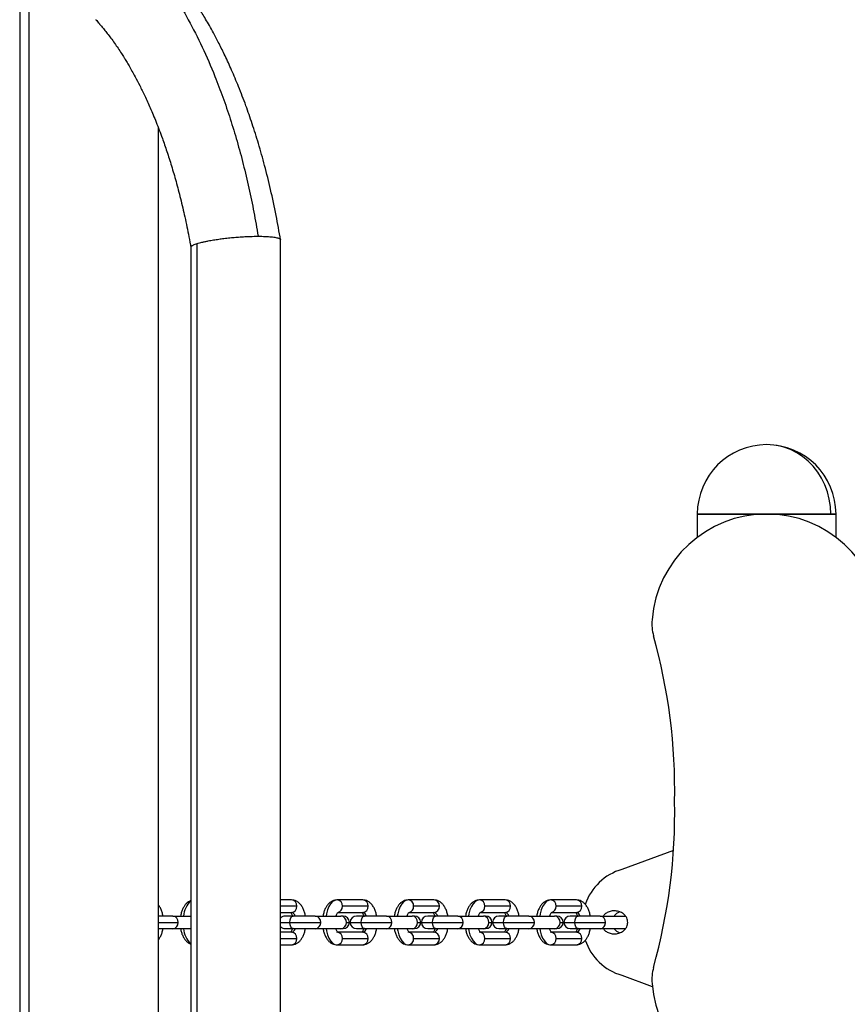
# Model space of a CAD drawing. Units: millimetres. Extents: x 15 to 205, y 5 to 292.
# Drawn here: x 103 to 110, y 171 to 179 of the extents above; entities that cross this region are included whole.
import ezdxf

# ---------------------------------------------------------------- set-up
doc = ezdxf.new("R2010")
doc.units = ezdxf.units.MM

msp = doc.modelspace()

# ---------------------------------------------------------------- linework, layer by layer
at = {"color": 8, "linetype": 'Continuous', "lineweight": 25}
for p, q in [((103.2956, 180.8747), (103.2956, 122.7302)), ((105.6247, 171.6425), (105.4828, 171.6425)), ((104.4208, 171.5025), (104.5932, 171.5025)), ((105.4828, 171.5025), (105.5646, 171.5025)), ((106.0549, 171.5025), (106.0819, 171.5025)), ((106.0878, 171.5025), (106.1838, 171.5025)), ((106.6741, 171.5025), (106.7011, 171.5025)), ((106.707, 171.5025), (106.803, 171.5025)), ((107.2933, 171.5025), (107.3203, 171.5025)), ((107.3262, 171.5025), (107.4222, 171.5025)), ((107.9125, 171.5025), (107.9395, 171.5025)), ((107.9454, 171.5025), (108.0414, 171.5025)), ((105.4828, 171.3625), (105.6247, 171.3625))]:
    msp.add_line(p, q, dxfattribs=at)
at = {"color": 7, "linetype": 'Continuous', "lineweight": 25}
for p, q in [((103.2148, 180.7025), (103.2148, 122.9025)), ((104.4208, 125.1969), (104.4208, 178.408)), ((104.7028, 177.3697), (104.7028, 126.2352)), ((104.755, 177.4025), (104.755, 126.2025)), ((105.4828, 126.1701), (105.4828, 177.4349)), ((109.1056, 175.0525), (109.1056, 174.8502)), ((109.7086, 175.0525), (109.1056, 175.0525)), ((109.1056, 175.0525), (110.2656, 175.0525)), ((110.3116, 175.0525), (109.7086, 175.0525)), ((110.2656, 175.0525), (110.3116, 175.0525)), ((110.3116, 174.8502), (110.3116, 175.0525)), ((108.8984, 172.1267), (108.4504, 171.963)), ((105.5773, 171.6975), (105.4828, 171.6975)), ((106.1965, 171.6975), (105.9732, 171.6975)), ((106.2439, 171.6425), (106.0206, 171.6425)), ((106.8157, 171.6975), (106.5924, 171.6975)), ((106.8631, 171.6425), (106.6398, 171.6425)), ((107.4349, 171.6975), (107.2116, 171.6975)), ((107.4823, 171.6425), (107.259, 171.6425)), ((108.0541, 171.6975), (107.8308, 171.6975)), ((108.1015, 171.6425), (107.8782, 171.6425)), ((104.5458, 171.5575), (104.4208, 171.5575)), ((104.5458, 171.5575), (104.7028, 171.5575)), ((105.4828, 171.5875), (105.5773, 171.5875)), ((105.5926, 171.5575), (105.5236, 171.5575)), ((105.7842, 171.5575), (105.5926, 171.5575)), ((105.7842, 171.5575), (106.0076, 171.5575)), ((105.9808, 171.5875), (106.1965, 171.5875)), ((106.0269, 171.5575), (106.0076, 171.5575)), ((106.2118, 171.5575), (106.1428, 171.5575)), ((106.4034, 171.5575), (106.2118, 171.5575)), ((106.4034, 171.5575), (106.6268, 171.5575)), ((106.6, 171.5875), (106.8157, 171.5875)), ((106.6461, 171.5575), (106.6268, 171.5575)), ((106.8309, 171.5575), (106.762, 171.5575)), ((107.0226, 171.5575), (106.8309, 171.5575)), ((107.0226, 171.5575), (107.2459, 171.5575)), ((107.2192, 171.5875), (107.4349, 171.5875)), ((107.2653, 171.5575), (107.2459, 171.5575)), ((107.4501, 171.5575), (107.3812, 171.5575)), ((107.6418, 171.5575), (107.4501, 171.5575)), ((107.6418, 171.5575), (107.8651, 171.5575)), ((107.8384, 171.5875), (108.0541, 171.5875)), ((107.8845, 171.5575), (107.8651, 171.5575)), ((108.0693, 171.5575), (108.0004, 171.5575)), ((108.261, 171.5575), (108.0693, 171.5575)), ((108.261, 171.5575), (108.4808, 171.5575)), ((105.5646, 171.5025), (105.8316, 171.5025)), ((106.1838, 171.5025), (106.4508, 171.5025)), ((106.803, 171.5025), (107.07, 171.5025)), ((107.4222, 171.5025), (107.6892, 171.5025)), ((108.0414, 171.5025), (108.3084, 171.5025)), ((104.4208, 171.4475), (104.5458, 171.4475)), ((104.5458, 171.4475), (104.7028, 171.4475)), ((105.5773, 171.4175), (105.4828, 171.4175)), ((105.5236, 171.4475), (105.5926, 171.4475)), ((105.5926, 171.4475), (105.7842, 171.4475)), ((105.7842, 171.4475), (106.0076, 171.4475)), ((106.1965, 171.4175), (105.9803, 171.4175)), ((106.0076, 171.4475), (106.0269, 171.4475)), ((106.1428, 171.4475), (106.2118, 171.4475)), ((106.2118, 171.4475), (106.4034, 171.4475)), ((106.4034, 171.4475), (106.6268, 171.4475)), ((106.8157, 171.4175), (106.5995, 171.4175)), ((106.6268, 171.4475), (106.6461, 171.4475)), ((106.762, 171.4475), (106.8309, 171.4475)), ((106.8309, 171.4475), (107.0226, 171.4475)), ((107.0226, 171.4475), (107.2459, 171.4475)), ((107.4349, 171.4175), (107.2187, 171.4175)), ((107.2459, 171.4475), (107.2653, 171.4475)), ((107.3812, 171.4475), (107.4501, 171.4475)), ((107.4501, 171.4475), (107.6418, 171.4475)), ((107.6418, 171.4475), (107.8651, 171.4475)), ((108.0541, 171.4175), (107.8379, 171.4175)), ((107.8651, 171.4475), (107.8845, 171.4475)), ((108.0004, 171.4475), (108.0693, 171.4475)), ((108.0693, 171.4475), (108.261, 171.4475)), ((108.261, 171.4475), (108.4808, 171.4475)), ((105.4828, 171.3075), (105.5773, 171.3075)), ((105.9732, 171.3075), (106.1965, 171.3075)), ((106.0206, 171.3625), (106.2439, 171.3625)), ((106.5924, 171.3075), (106.8157, 171.3075)), ((106.6398, 171.3625), (106.8631, 171.3625)), ((107.2116, 171.3075), (107.4349, 171.3075)), ((107.259, 171.3625), (107.4823, 171.3625)), ((107.8308, 171.3075), (108.0541, 171.3075)), ((107.8782, 171.3625), (108.1015, 171.3625)), ((108.4504, 171.0419), (108.7144, 170.9454))]:
    msp.add_line(p, q, dxfattribs=at)
at = {"color": 8, "linetype": 'Continuous', "lineweight": 25, "flags": 128}
for points in [[(110.2656, 175.0525), (110.2624, 175.1177), (110.2526, 175.1821), (110.2365, 175.245), (110.2141, 175.3057), (110.1859, 175.3633), (110.1521, 175.4174), (110.113, 175.4671), (110.0692, 175.512), (110.0212, 175.5516), (109.9695, 175.5852), (109.9148, 175.6126), (109.8576, 175.6335), (109.7987, 175.6475), (109.7388, 175.6546), (109.7086, 175.6555)], [(105.9732, 171.6975), (105.9539, 171.6937), (105.9353, 171.6826), (105.9182, 171.6646), (105.9032, 171.6403), (105.8909, 171.6108), (105.8818, 171.5771), (105.8783, 171.5575)], [(106.5924, 171.6975), (106.5731, 171.6937), (106.5545, 171.6826), (106.5374, 171.6646), (106.5224, 171.6403), (106.5101, 171.6108), (106.501, 171.5771), (106.4975, 171.5575)], [(107.2116, 171.6975), (107.1923, 171.6937), (107.1737, 171.6826), (107.1566, 171.6646), (107.1416, 171.6403), (107.1293, 171.6108), (107.1202, 171.5771), (107.1167, 171.5575)], [(107.8308, 171.6975), (107.8115, 171.6937), (107.7929, 171.6826), (107.7758, 171.6646), (107.7608, 171.6403), (107.7485, 171.6108), (107.7394, 171.5771), (107.7358, 171.5575)], [(105.5646, 171.5025), (105.5668, 171.5235), (105.5728, 171.5413), (105.5819, 171.5533), (105.5926, 171.5575)], [(106.1838, 171.5025), (106.186, 171.5235), (106.192, 171.5413), (106.2011, 171.5533), (106.2118, 171.5575)], [(106.803, 171.5025), (106.8052, 171.5235), (106.8112, 171.5413), (106.8203, 171.5533), (106.8309, 171.5575)], [(107.4222, 171.5025), (107.4244, 171.5235), (107.4304, 171.5413), (107.4395, 171.5533), (107.4501, 171.5575)], [(108.0414, 171.5025), (108.0436, 171.5235), (108.0496, 171.5413), (108.0587, 171.5533), (108.0693, 171.5575)], [(105.5926, 171.4475), (105.5819, 171.4516), (105.5728, 171.4636), (105.5668, 171.4814), (105.5646, 171.5025)], [(106.2118, 171.4475), (106.2011, 171.4516), (106.192, 171.4636), (106.186, 171.4814), (106.1838, 171.5025)], [(106.8309, 171.4475), (106.8203, 171.4516), (106.8112, 171.4636), (106.8052, 171.4814), (106.803, 171.5025)], [(107.4501, 171.4475), (107.4395, 171.4516), (107.4304, 171.4636), (107.4244, 171.4814), (107.4222, 171.5025)], [(108.0693, 171.4475), (108.0587, 171.4516), (108.0496, 171.4636), (108.0436, 171.4814), (108.0414, 171.5025)], [(105.8783, 171.4475), (105.8818, 171.4278), (105.8909, 171.3941), (105.9032, 171.3646), (105.9182, 171.3403), (105.9353, 171.3223), (105.9539, 171.3112), (105.9732, 171.3075)], [(106.4975, 171.4475), (106.501, 171.4278), (106.5101, 171.3941), (106.5224, 171.3646), (106.5374, 171.3403), (106.5545, 171.3223), (106.5731, 171.3112), (106.5924, 171.3075)], [(107.1167, 171.4475), (107.1202, 171.4278), (107.1293, 171.3941), (107.1416, 171.3646), (107.1566, 171.3403), (107.1737, 171.3223), (107.1923, 171.3112), (107.2116, 171.3075)], [(107.7358, 171.4475), (107.7394, 171.4278), (107.7485, 171.3941), (107.7608, 171.3646), (107.7758, 171.3403), (107.7929, 171.3223), (107.8115, 171.3112), (107.8308, 171.3075)]]:
    msp.add_lwpolyline(points, dxfattribs=at)
at = {"color": 7, "linetype": 'Continuous', "lineweight": 25}
for centre, radius, start, end in [((109.7086, 175.0525), 0.603, 90, 180), ((109.7086, 175.0525), 0.603, 0, 90), ((109.7086, 174.0525), 1, 4.66902, 175.33098), ((109.1106, 174.1013), 0.4, 175.33098, 195.55305), ((103.8787, 172.6451), 5.0308, 358.94451, 15.55305), ((103.8787, 172.4598), 5.0308, 344.44695, 1.05549), ((108.5856, 171.5025), 0.48, 106.35701, 161.06225), ((105.5732, 171.646), 0.0516, 356.06594, 85.43431), ((105.5732, 171.6389), 0.0516, 274.57105, 3.93361), ((105.9691, 171.646), 0.0516, 356.06547, 85.43443), ((106.1924, 171.646), 0.0516, 356.06547, 85.43443), ((106.1924, 171.6389), 0.0516, 274.57093, 3.93409), ((106.5883, 171.646), 0.0516, 356.06561, 85.43429), ((106.8116, 171.646), 0.0516, 356.06561, 85.43429), ((106.8116, 171.6389), 0.0516, 274.57107, 3.93395), ((107.2075, 171.646), 0.0516, 356.06594, 85.43431), ((107.4308, 171.646), 0.0516, 356.06596, 85.43394), ((107.4308, 171.6389), 0.0516, 274.57142, 3.93359), ((107.8267, 171.646), 0.0516, 356.06537, 85.43453), ((108.05, 171.646), 0.0516, 356.06571, 85.43437), ((108.05, 171.6389), 0.0516, 274.57099, 3.93385), ((104.5417, 171.506), 0.0516, 356.06535, 85.43419), ((105.5236, 171.5025), 0.055, 90, 137.92802), ((105.7801, 171.506), 0.0516, 356.06547, 85.43443), ((106.0034, 171.506), 0.0516, 356.06547, 85.43443), ((106.0269, 171.5025), 0.055, 0, 90), ((106.1428, 171.5025), 0.055, 90, 180), ((106.3993, 171.506), 0.0516, 356.06596, 85.43394), ((106.6226, 171.506), 0.0516, 356.06561, 85.43429), ((106.6461, 171.5025), 0.055, 0, 90), ((106.762, 171.5025), 0.055, 90, 180), ((107.0185, 171.506), 0.0516, 356.06547, 85.43443), ((107.2418, 171.506), 0.0516, 356.06527, 85.43463), ((107.2653, 171.5025), 0.055, 0, 90), ((107.3812, 171.5025), 0.055, 90, 180), ((107.6377, 171.506), 0.0516, 356.06547, 85.43443), ((107.861, 171.506), 0.0516, 356.06544, 85.43446), ((107.8845, 171.5025), 0.055, 0, 90), ((108.0004, 171.5025), 0.055, 90, 180), ((108.2569, 171.506), 0.0516, 356.06571, 85.43437), ((104.5417, 171.4989), 0.0516, 274.57116, 3.93421), ((105.5236, 171.5025), 0.055, 222.07198, 270), ((105.7801, 171.4989), 0.0516, 274.57093, 3.93409), ((106.0034, 171.4989), 0.0516, 274.57093, 3.93409), ((106.0269, 171.5025), 0.055, 270, 0), ((106.1428, 171.5025), 0.055, 180, 270), ((106.3993, 171.4989), 0.0516, 274.57142, 3.93359), ((106.6226, 171.4989), 0.0516, 274.57107, 3.93395), ((106.6461, 171.5025), 0.055, 270, 0), ((106.762, 171.5025), 0.055, 180, 270), ((107.0185, 171.4989), 0.0516, 274.57093, 3.93409), ((107.2418, 171.4989), 0.0516, 274.57073, 3.93428), ((107.2653, 171.5025), 0.055, 270, 0), ((107.3812, 171.5025), 0.055, 180, 270), ((107.6377, 171.4989), 0.0516, 274.57093, 3.93409), ((107.861, 171.4989), 0.0516, 274.5709, 3.93411), ((107.8845, 171.5025), 0.055, 270, 0), ((108.0004, 171.5025), 0.055, 180, 270), ((108.2569, 171.4989), 0.0516, 274.57099, 3.93385), ((105.5732, 171.366), 0.0516, 356.06639, 85.42895), ((105.9691, 171.366), 0.0516, 356.06591, 85.42907), ((106.1924, 171.366), 0.0516, 356.06591, 85.42907), ((106.5883, 171.366), 0.0516, 356.06605, 85.42893), ((106.8116, 171.366), 0.0516, 356.06605, 85.42893), ((107.2075, 171.366), 0.0516, 356.06639, 85.42895), ((107.4308, 171.366), 0.0516, 356.06641, 85.42858), ((107.8267, 171.366), 0.0516, 356.06582, 85.42917), ((108.05, 171.366), 0.0516, 356.06615, 85.42901), ((105.5732, 171.3589), 0.0516, 274.56569, 3.93406), ((105.9691, 171.3589), 0.0516, 274.56557, 3.93453), ((106.1924, 171.3589), 0.0516, 274.56557, 3.93453), ((106.5883, 171.3589), 0.0516, 274.56571, 3.93439), ((106.8116, 171.3589), 0.0516, 274.56571, 3.93439), ((107.2075, 171.3589), 0.0516, 274.56569, 3.93406), ((107.4308, 171.3589), 0.0516, 274.56606, 3.93404), ((107.8267, 171.3589), 0.0516, 274.56547, 3.93463), ((108.05, 171.3589), 0.0516, 274.56563, 3.93429), ((108.5856, 171.5025), 0.48, 198.775, 253.64299), ((109.1106, 171.0036), 0.4, 164.44695, 184.66902), ((109.7086, 171.0525), 1, 184.66902, 355.33098)]:
    msp.add_arc(centre, radius, start, end, dxfattribs=at)
at = {"color": 8, "linetype": 'Continuous', "lineweight": 25}
for centre, radius, start, end in [((104.8285, 171.5459), 0.189, 131.69166, 176.48257), ((105.968, 171.6393), 0.0527, 284.01557, 3.42737), ((106.5872, 171.6393), 0.0527, 284.01579, 3.42714), ((107.2064, 171.6393), 0.0527, 284.01617, 3.42677), ((107.8256, 171.6393), 0.0527, 284.01546, 3.42748), ((105.5696, 171.5459), 0.0423, 15.8461, 79.42406), ((106.1888, 171.5459), 0.0423, 15.84642, 79.42373), ((106.808, 171.5459), 0.0423, 15.84718, 79.42298), ((107.4272, 171.5459), 0.0423, 15.84718, 79.42298), ((108.0464, 171.5459), 0.0423, 15.84676, 79.42365), ((104.8285, 171.459), 0.189, 183.51743, 228.30834), ((105.5696, 171.459), 0.0423, 280.57594, 344.1539), ((106.1888, 171.459), 0.0423, 280.57627, 344.15358), ((106.808, 171.459), 0.0423, 280.57702, 344.15282), ((107.4272, 171.459), 0.0423, 280.57702, 344.15282), ((108.0464, 171.459), 0.0423, 280.57635, 344.15324)]:
    msp.add_arc(centre, radius, start, end, dxfattribs=at)
at = {"color": 7, "linetype": 'Continuous', "lineweight": 25}
for points, knots in [([(104.1193, 180.0954), (104.17, 180.0459), (104.2713, 179.9469), (104.4155, 179.7693), (104.5529, 179.5717), (104.6822, 179.3531), (104.8027, 179.1153), (104.9016, 178.8875), (104.9817, 178.6768), (105.0459, 178.4885), (105.1052, 178.2938), (105.1593, 178.0933), (105.2081, 177.8873), (105.2513, 177.6787), (105.2758, 177.5371), (105.2878, 177.4673)], [0, 0, 0, 0, 0.0934907, 0.1869806, 0.2804713, 0.3739619, 0.4674523, 0.5609432, 0.6239148, 0.6868858, 0.749857, 0.8128284, 0.8758001, 0.938772, 1, 1, 1, 1]), ([(105.4824, 177.4363), (105.4701, 177.507), (105.4443, 177.6551), (105.3978, 177.8706), (105.3462, 178.0791), (105.2925, 178.2696), (105.2379, 178.4426), (105.1803, 178.6079), (105.1205, 178.7636), (105.0596, 178.908), (105.0025, 179.0325), (104.9496, 179.1397), (104.9039, 179.2267), (104.8647, 179.2973), (104.8321, 179.3538), (104.802, 179.4042), (104.7736, 179.45), (104.7439, 179.4963), (104.7102, 179.547), (104.6714, 179.6031), (104.6301, 179.6601), (104.5893, 179.7136), (104.5511, 179.7617), (104.5135, 179.8069), (104.4714, 179.8555), (104.4193, 179.9126), (104.359, 179.9748), (104.3153, 180.0151), (104.2939, 180.0348)], [0, 0, 0, 0, 0.063792, 0.133715, 0.199582, 0.261381, 0.319097, 0.37272, 0.431646, 0.484643, 0.531694, 0.573249, 0.610579, 0.636935, 0.660731, 0.681961, 0.701612, 0.720484, 0.743235, 0.769874, 0.797796, 0.824109, 0.848202, 0.870068, 0.894017, 0.925133, 0.963452, 1, 1, 1, 1]), ([(103.8762, 179.3504), (103.8765, 179.3501), (103.886, 179.34), (103.9026, 179.3208), (103.9264, 179.2931), (103.9504, 179.2639), (103.9773, 179.2299), (104.0077, 179.1898), (104.0387, 179.1468), (104.0695, 179.1021), (104.0971, 179.0602), (104.1215, 179.0215), (104.1438, 178.9852), (104.1666, 178.9466), (104.1918, 178.9027), (104.2228, 178.8463), (104.26, 178.7749), (104.3041, 178.6848), (104.3519, 178.5795), (104.4032, 178.4566), (104.4514, 178.3298), (104.4956, 178.2024), (104.5355, 178.0774), (104.5752, 177.9411), (104.6141, 177.793), (104.6515, 177.6326), (104.6813, 177.4898), (104.697, 177.3992), (104.7025, 177.3675)], [0, 0, 0, 0, 0.000845, 0.026635, 0.04719, 0.067922, 0.094578, 0.123644, 0.155035, 0.184427, 0.213735, 0.236846, 0.257361, 0.280327, 0.305782, 0.333731, 0.37587, 0.422817, 0.476016, 0.535839, 0.602306, 0.653865, 0.708836, 0.767224, 0.829042, 0.894299, 0.963007, 1, 1, 1, 1]), ([(104.755, 177.4025), (104.7628, 177.4049), (104.7761, 177.4091), (104.8005, 177.4154), (104.8254, 177.4212), (104.8586, 177.428), (104.8978, 177.4351), (104.9438, 177.4421), (104.9917, 177.4484), (105.0414, 177.454), (105.0926, 177.4587), (105.1392, 177.4622), (105.181, 177.4645), (105.2306, 177.4667), (105.265, 177.467), (105.2878, 177.4673)], [0, 0, 0, 0, 0.072507, 0.124726, 0.190221, 0.249267, 0.338425, 0.421914, 0.49974, 0.585793, 0.669212, 0.750024, 0.813223, 0.875967, 1, 1, 1, 1]), ([(105.2878, 177.4673), (105.309, 177.467), (105.352, 177.4666), (105.4041, 177.4627), (105.4452, 177.4566), (105.4686, 177.4495), (105.4802, 177.4425), (105.4816, 177.4383), (105.4823, 177.4363)], [0, 0, 0, 0, 0.189857, 0.38557, 0.573901, 0.771272, 0.891813, 1, 1, 1, 1]), ([(104.755, 177.4025), (104.7485, 177.4002), (104.7364, 177.3959), (104.7235, 177.39), (104.7149, 177.385), (104.7096, 177.381), (104.7043, 177.3759), (104.7035, 177.3723), (104.7029, 177.3697)], [0, 0, 0, 0, 0.201944, 0.377275, 0.525977, 0.648048, 0.743476, 1, 1, 1, 1]), ([(104.46, 171.5575), (104.4596, 171.5601), (104.4577, 171.5742), (104.4505, 171.5982), (104.4385, 171.6286), (104.4267, 171.6454), (104.4208, 171.6538)], [0, 0, 0, 0, 0.0692089, 0.3739241, 0.6862528, 1, 1, 1, 1]), ([(104.7028, 171.691), (104.6995, 171.6899), (104.6888, 171.6865), (104.6728, 171.6752), (104.655, 171.6578), (104.6395, 171.6353), (104.6267, 171.6081), (104.6179, 171.5816), (104.615, 171.5638), (104.6139, 171.5575)], [0, 0, 0, 0, 0.064326, 0.211674, 0.366493, 0.533659, 0.712861, 0.896995, 1, 1, 1, 1]), ([(105.6984, 171.5575), (105.698, 171.5601), (105.6961, 171.5742), (105.6889, 171.5983), (105.6765, 171.6286), (105.6604, 171.654), (105.6415, 171.6738), (105.6212, 171.6874), (105.5995, 171.6959), (105.5846, 171.697), (105.5773, 171.6975)], [0, 0, 0, 0, 0.034604, 0.186957, 0.343115, 0.5045, 0.640852, 0.767304, 0.887724, 1, 1, 1, 1]), ([(105.9732, 171.6975), (105.9666, 171.697), (105.9521, 171.6961), (105.9311, 171.6883), (105.9111, 171.6754), (105.8934, 171.6578), (105.8779, 171.6354), (105.8651, 171.608), (105.8563, 171.5816), (105.8534, 171.5638), (105.8523, 171.5575)], [0, 0, 0, 0, 0.102873, 0.224525, 0.346644, 0.474955, 0.613502, 0.762022, 0.91463, 1, 1, 1, 1]), ([(106.3176, 171.5575), (106.3172, 171.5601), (106.3153, 171.5742), (106.3081, 171.5983), (106.2957, 171.6286), (106.2795, 171.654), (106.2607, 171.6738), (106.2404, 171.6874), (106.2187, 171.6959), (106.2038, 171.697), (106.1965, 171.6975)], [0, 0, 0, 0, 0.034603, 0.186957, 0.343116, 0.504501, 0.640851, 0.767305, 0.887723, 1, 1, 1, 1]), ([(106.5924, 171.6975), (106.5858, 171.697), (106.5713, 171.6961), (106.5503, 171.6883), (106.5303, 171.6754), (106.5126, 171.6578), (106.4971, 171.6354), (106.4843, 171.608), (106.4755, 171.5816), (106.4726, 171.5638), (106.4715, 171.5575)], [0, 0, 0, 0, 0.102873, 0.224525, 0.346645, 0.474955, 0.613503, 0.762022, 0.91463, 1, 1, 1, 1]), ([(106.9367, 171.5575), (106.9364, 171.5601), (106.9345, 171.5742), (106.9273, 171.5983), (106.9149, 171.6286), (106.8987, 171.654), (106.8799, 171.6738), (106.8596, 171.6874), (106.8379, 171.6959), (106.823, 171.697), (106.8157, 171.6975)], [0, 0, 0, 0, 0.034603, 0.186957, 0.343116, 0.504501, 0.640852, 0.767307, 0.887724, 1, 1, 1, 1]), ([(107.2116, 171.6975), (107.205, 171.697), (107.1905, 171.6961), (107.1695, 171.6883), (107.1495, 171.6754), (107.1318, 171.6578), (107.1163, 171.6354), (107.1035, 171.608), (107.0947, 171.5816), (107.0918, 171.5638), (107.0907, 171.5575)], [0, 0, 0, 0, 0.102872, 0.224525, 0.346644, 0.474955, 0.613503, 0.762022, 0.91463, 1, 1, 1, 1]), ([(107.5559, 171.5575), (107.5556, 171.5601), (107.5537, 171.5742), (107.5465, 171.5983), (107.5341, 171.6286), (107.5179, 171.654), (107.4991, 171.6738), (107.4788, 171.6874), (107.4571, 171.6959), (107.4421, 171.697), (107.4349, 171.6975)], [0, 0, 0, 0, 0.034603, 0.186957, 0.343116, 0.504502, 0.640852, 0.767307, 0.887724, 1, 1, 1, 1]), ([(107.8308, 171.6975), (107.8242, 171.697), (107.8097, 171.6961), (107.7887, 171.6883), (107.7687, 171.6754), (107.751, 171.6578), (107.7355, 171.6354), (107.7227, 171.608), (107.7139, 171.5816), (107.711, 171.5638), (107.7099, 171.5575)], [0, 0, 0, 0, 0.102871, 0.224523, 0.346644, 0.474955, 0.613502, 0.762022, 0.91463, 1, 1, 1, 1]), ([(108.1751, 171.5575), (108.1748, 171.5601), (108.1729, 171.5742), (108.1657, 171.5983), (108.1533, 171.6286), (108.1371, 171.654), (108.1183, 171.6738), (108.098, 171.6874), (108.0763, 171.6959), (108.0613, 171.697), (108.0541, 171.6975)], [0, 0, 0, 0, 0.0346031, 0.1869568, 0.343116, 0.5045014, 0.6408516, 0.7673056, 0.8877227, 1, 1, 1, 1]), ([(105.5699, 171.589), (105.5701, 171.589), (105.5703, 171.5889), (105.5751, 171.5832), (105.5809, 171.5727), (105.5842, 171.5624), (105.5858, 171.5575)], [0, 0, 0, 0, 0.204044, 0.474447, 0.749059, 1, 1, 1, 1]), ([(105.9647, 171.5575), (105.9648, 171.5579), (105.9665, 171.5651), (105.9712, 171.5754), (105.9771, 171.5859), (105.9812, 171.5894), (105.9805, 171.5891), (105.9804, 171.589)], [0, 0, 0, 0, 0.021713, 0.325559, 0.616888, 0.899499, 1, 1, 1, 1]), ([(106.1891, 171.589), (106.1892, 171.589), (106.1895, 171.5889), (106.1943, 171.5832), (106.2001, 171.5727), (106.2034, 171.5624), (106.205, 171.5575)], [0, 0, 0, 0, 0.20403, 0.474448, 0.749063, 1, 1, 1, 1]), ([(106.5839, 171.5575), (106.584, 171.5579), (106.5857, 171.5651), (106.5904, 171.5754), (106.5963, 171.5859), (106.6004, 171.5894), (106.5997, 171.5891), (106.5996, 171.589)], [0, 0, 0, 0, 0.0217141, 0.3255594, 0.616889, 0.8994996, 1, 1, 1, 1]), ([(106.8083, 171.589), (106.8084, 171.589), (106.8087, 171.5889), (106.8135, 171.5832), (106.8193, 171.5727), (106.8226, 171.5624), (106.8242, 171.5575)], [0, 0, 0, 0, 0.20403, 0.474448, 0.749064, 1, 1, 1, 1]), ([(107.2031, 171.5575), (107.2032, 171.5579), (107.2049, 171.5651), (107.2096, 171.5754), (107.2155, 171.5859), (107.2196, 171.5894), (107.2189, 171.5891), (107.2188, 171.589)], [0, 0, 0, 0, 0.021714, 0.32556, 0.616888, 0.899507, 1, 1, 1, 1]), ([(107.4275, 171.589), (107.4276, 171.589), (107.4279, 171.5889), (107.4327, 171.5832), (107.4385, 171.5727), (107.4418, 171.5624), (107.4434, 171.5575)], [0, 0, 0, 0, 0.2040372, 0.4744488, 0.7490629, 1, 1, 1, 1]), ([(107.8223, 171.5575), (107.8224, 171.5579), (107.8241, 171.5651), (107.8288, 171.5754), (107.8347, 171.5859), (107.8388, 171.5894), (107.8381, 171.5891), (107.838, 171.589)], [0, 0, 0, 0, 0.0217141, 0.3255585, 0.6168884, 0.8995074, 1, 1, 1, 1]), ([(108.0467, 171.589), (108.0468, 171.589), (108.0471, 171.5889), (108.0519, 171.5832), (108.0577, 171.5727), (108.061, 171.5624), (108.0626, 171.5575)], [0, 0, 0, 0, 0.2040373, 0.4744487, 0.7490634, 1, 1, 1, 1]), ([(108.5007, 171.5025), (108.5003, 171.5085), (108.4995, 171.5218), (108.492, 171.5426), (108.4774, 171.5645), (108.4538, 171.5846), (108.4219, 171.599), (108.3847, 171.6042), (108.3473, 171.5991), (108.3159, 171.5843), (108.2961, 171.5695), (108.2896, 171.5591), (108.2885, 171.5575)], [0, 0, 0, 0, 0.064924, 0.142283, 0.234837, 0.344569, 0.470499, 0.60668, 0.74286, 0.86879, 0.978523, 1, 1, 1, 1]), ([(108.4318, 171.5927), (108.4241, 171.5896), (108.407, 171.5827), (108.3904, 171.5695), (108.3838, 171.5591), (108.3827, 171.5575)], [0, 0, 0, 0, 0.403091, 0.902294, 1, 1, 1, 1]), ([(108.2885, 171.4475), (108.2896, 171.4458), (108.2961, 171.4354), (108.3159, 171.4206), (108.3473, 171.4058), (108.3847, 171.4007), (108.4219, 171.4059), (108.4538, 171.4203), (108.4774, 171.4404), (108.492, 171.4623), (108.4995, 171.4831), (108.5003, 171.4964), (108.5007, 171.5025)], [0, 0, 0, 0, 0.021477, 0.131208, 0.257135, 0.393314, 0.529492, 0.65542, 0.76515, 0.857703, 0.935061, 1, 1, 1, 1]), ([(104.4208, 171.3516), (104.4251, 171.3574), (104.4353, 171.371), (104.447, 171.3969), (104.4559, 171.4233), (104.4588, 171.4411), (104.4598, 171.4475)], [0, 0, 0, 0, 0.224052, 0.522229, 0.82861, 1, 1, 1, 1]), ([(104.6136, 171.4475), (104.6157, 171.4371), (104.6201, 171.4153), (104.6315, 171.3851), (104.6464, 171.3583), (104.6643, 171.3371), (104.6828, 171.3219), (104.6966, 171.3161), (104.7028, 171.3136)], [0, 0, 0, 0, 0.170625, 0.357203, 0.549751, 0.71855, 0.874545, 1, 1, 1, 1]), ([(105.5858, 171.4475), (105.5855, 171.4464), (105.5836, 171.4387), (105.5787, 171.4282), (105.5729, 171.4184), (105.5692, 171.4154), (105.5699, 171.4158), (105.5701, 171.4159)], [0, 0, 0, 0, 0.050085, 0.353514, 0.644382, 0.927502, 1, 1, 1, 1]), ([(105.5773, 171.3075), (105.5839, 171.3079), (105.5984, 171.3088), (105.6195, 171.3166), (105.6394, 171.3295), (105.6571, 171.3471), (105.6727, 171.3695), (105.6855, 171.3969), (105.6942, 171.4233), (105.6972, 171.4411), (105.6982, 171.4475)], [0, 0, 0, 0, 0.102871, 0.224525, 0.346644, 0.474955, 0.613502, 0.762022, 0.91463, 1, 1, 1, 1]), ([(105.852, 171.4475), (105.8541, 171.4371), (105.8585, 171.4153), (105.8699, 171.3851), (105.8848, 171.3583), (105.9026, 171.337), (105.9222, 171.3215), (105.9437, 171.3114), (105.9612, 171.3077), (105.971, 171.3075), (105.9732, 171.3075)], [0, 0, 0, 0, 0.14153, 0.296293, 0.456009, 0.596025, 0.725416, 0.847383, 0.96568, 1, 1, 1, 1]), ([(105.9806, 171.4159), (105.9805, 171.416), (105.9802, 171.4161), (105.9754, 171.4217), (105.9697, 171.4322), (105.9663, 171.4425), (105.9647, 171.4475)], [0, 0, 0, 0, 0.204036, 0.474453, 0.74906, 1, 1, 1, 1]), ([(106.205, 171.4475), (106.2047, 171.4464), (106.2028, 171.4387), (106.1979, 171.4282), (106.1921, 171.4184), (106.1884, 171.4154), (106.1891, 171.4158), (106.1893, 171.4159)], [0, 0, 0, 0, 0.05009, 0.353523, 0.644393, 0.927509, 1, 1, 1, 1]), ([(106.1965, 171.3075), (106.2031, 171.3079), (106.2176, 171.3088), (106.2386, 171.3166), (106.2586, 171.3295), (106.2763, 171.3471), (106.2919, 171.3695), (106.3047, 171.3969), (106.3134, 171.4233), (106.3164, 171.4411), (106.3174, 171.4475)], [0, 0, 0, 0, 0.102873, 0.224525, 0.346646, 0.474956, 0.613503, 0.762023, 0.914631, 1, 1, 1, 1]), ([(106.4712, 171.4475), (106.4733, 171.4371), (106.4777, 171.4153), (106.4891, 171.3851), (106.504, 171.3583), (106.5218, 171.337), (106.5414, 171.3215), (106.5629, 171.3114), (106.5804, 171.3077), (106.5902, 171.3075), (106.5924, 171.3075)], [0, 0, 0, 0, 0.14153, 0.296293, 0.456009, 0.596026, 0.725418, 0.847383, 0.96568, 1, 1, 1, 1]), ([(106.5998, 171.4159), (106.5997, 171.416), (106.5994, 171.4161), (106.5946, 171.4217), (106.5889, 171.4322), (106.5855, 171.4425), (106.5839, 171.4475)], [0, 0, 0, 0, 0.204036, 0.474447, 0.749059, 1, 1, 1, 1]), ([(106.8241, 171.4475), (106.8239, 171.4464), (106.822, 171.4387), (106.817, 171.4282), (106.8113, 171.4184), (106.8076, 171.4154), (106.8083, 171.4158), (106.8085, 171.4159)], [0, 0, 0, 0, 0.05009, 0.353522, 0.644393, 0.927501, 1, 1, 1, 1]), ([(106.8157, 171.3075), (106.8223, 171.3079), (106.8368, 171.3088), (106.8578, 171.3166), (106.8778, 171.3295), (106.8955, 171.3471), (106.911, 171.3695), (106.9239, 171.3969), (106.9326, 171.4233), (106.9356, 171.4411), (106.9366, 171.4475)], [0, 0, 0, 0, 0.102872, 0.224524, 0.346645, 0.474955, 0.613503, 0.762022, 0.914631, 1, 1, 1, 1]), ([(107.0904, 171.4475), (107.0925, 171.4371), (107.0969, 171.4153), (107.1083, 171.3851), (107.1232, 171.3583), (107.141, 171.337), (107.1606, 171.3215), (107.1821, 171.3114), (107.1996, 171.3077), (107.2094, 171.3075), (107.2116, 171.3075)], [0, 0, 0, 0, 0.1415304, 0.2962929, 0.4560094, 0.5960256, 0.7254185, 0.8473839, 0.9656806, 1, 1, 1, 1]), ([(107.219, 171.4159), (107.2189, 171.416), (107.2186, 171.4161), (107.2138, 171.4217), (107.2081, 171.4322), (107.2047, 171.4425), (107.2031, 171.4475)], [0, 0, 0, 0, 0.204037, 0.474449, 0.749064, 1, 1, 1, 1]), ([(107.4433, 171.4475), (107.4431, 171.4464), (107.4412, 171.4387), (107.4362, 171.4282), (107.4305, 171.4184), (107.4268, 171.4154), (107.4275, 171.4158), (107.4277, 171.4159)], [0, 0, 0, 0, 0.0500859, 0.3535169, 0.6443945, 0.9275009, 1, 1, 1, 1]), ([(107.4349, 171.3075), (107.4415, 171.3079), (107.456, 171.3088), (107.477, 171.3166), (107.497, 171.3295), (107.5147, 171.3471), (107.5302, 171.3695), (107.5431, 171.3969), (107.5518, 171.4233), (107.5548, 171.4411), (107.5558, 171.4475)], [0, 0, 0, 0, 0.102871, 0.224523, 0.346645, 0.474955, 0.613503, 0.762022, 0.914631, 1, 1, 1, 1]), ([(107.7096, 171.4475), (107.7117, 171.4371), (107.7161, 171.4153), (107.7275, 171.3851), (107.7424, 171.3583), (107.7602, 171.337), (107.7798, 171.3215), (107.8013, 171.3114), (107.8188, 171.3077), (107.8286, 171.3075), (107.8308, 171.3075)], [0, 0, 0, 0, 0.1415304, 0.2962929, 0.4560087, 0.5960256, 0.7254184, 0.8473828, 0.9656795, 1, 1, 1, 1]), ([(107.8382, 171.4159), (107.8381, 171.416), (107.8378, 171.4161), (107.833, 171.4217), (107.8272, 171.4322), (107.8239, 171.4425), (107.8223, 171.4475)], [0, 0, 0, 0, 0.204038, 0.474448, 0.749064, 1, 1, 1, 1]), ([(108.0625, 171.4475), (108.0623, 171.4464), (108.0604, 171.4387), (108.0554, 171.4282), (108.0497, 171.4184), (108.046, 171.4154), (108.0467, 171.4158), (108.0469, 171.4159)], [0, 0, 0, 0, 0.050086, 0.353517, 0.644387, 0.927501, 1, 1, 1, 1]), ([(108.0541, 171.3075), (108.0607, 171.3079), (108.0752, 171.3088), (108.0962, 171.3166), (108.1162, 171.3295), (108.1339, 171.3471), (108.1494, 171.3695), (108.1623, 171.3969), (108.171, 171.4233), (108.1739, 171.4411), (108.175, 171.4475)], [0, 0, 0, 0, 0.102873, 0.224525, 0.346645, 0.474955, 0.613503, 0.762022, 0.91463, 1, 1, 1, 1]), ([(108.3827, 171.4475), (108.3838, 171.4458), (108.3904, 171.4355), (108.407, 171.4222), (108.4241, 171.4153), (108.4318, 171.4122)], [0, 0, 0, 0, 0.097706, 0.596909, 1, 1, 1, 1])]:
    msp.add_open_spline(points, degree=3, knots=knots, dxfattribs=at)

doc.saveas('drawing.dxf')
